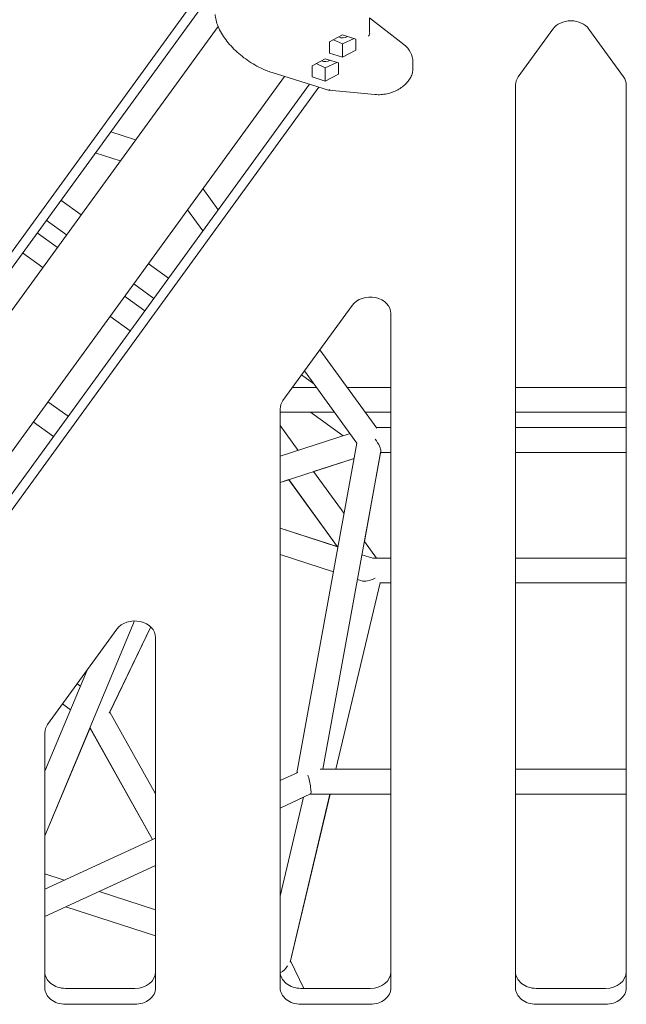
# Model space of a CAD drawing. Units: millimetres. Extents: x -23695 to -1852, y -2170 to 25225.
# Drawn here: x -15688 to -15250, y 15916 to 16627 of the extents above; entities that cross this region are included whole.
import ezdxf

# ---------------------------------------------------------------- set-up
doc = ezdxf.new("R2010")
doc.units = ezdxf.units.MM
doc.layers.add('Landsberger Allee', color=7, linetype='Continuous')

msp = doc.modelspace()

# ---------------------------------------------------------------- linework, layer by layer
at = {"layer": 'Landsberger Allee', "lineweight": 0}
for p, q in [((-15520.45183, 16697.54834, 0), (-15975.74595, 16070.88909, 0)), ((-15516.31012, 16691.7147, 0), (-15964.77629, 16074.45334, 0)), ((-15435.17246, 16617.72178, 0), (-15435.17245, 16628.26368, 0)), ((-15410.48842, 16608.95015, 0), (-15435.17245, 16628.26368, 0)), ((-15919.02965, 16106.81308, 0), (-15544.68137, 16622.05938, 0)), ((-15327.77177, 16585.67443, 0), (-15302.77179, 16620.08398, 0)), ((-15276.79103, 16620.08398, 0), (-15251.79101, 16585.67443, 0)), ((-15464.27406, 16610.80579, 0), (-15454.74778, 16615.87142, 0)), ((-15464.27405, 16602.75962, 0), (-15464.27406, 16610.80579, 0)), ((-15464.27405, 16610.80579, 0), (-15464.27405, 16602.75962, 0)), ((-15461.27043, 16612.40298, 0), (-15454.74776, 16609.41042, 0)), ((-15454.74778, 16615.87142, 0), (-15445.2215, 16612.89089, 0)), ((-15454.74776, 16609.41042, 0), (-15446.375, 16613.25179, 0)), ((-15445.2215, 16612.89089, 0), (-15445.22149, 16604.84472, 0)), ((-15454.74776, 16609.41042, 0), (-15454.74777, 16599.77909, 0)), ((-15445.22149, 16604.84472, 0), (-15454.74777, 16599.77909, 0)), ((-15476.77405, 16593.60101, 0), (-15467.24777, 16598.66665, 0)), ((-15467.24777, 16598.66665, 0), (-15457.72149, 16595.68611, 0)), ((-15454.74777, 16599.77909, 0), (-15464.27405, 16602.75962, 0)), ((-15403.92372, 16596.49276, 0), (-15403.92373, 16591.67801, 0)), ((-15476.77404, 16593.60102, 0), (-15476.77405, 16585.55484, 0)), ((-15476.77405, 16585.55484, 0), (-15476.77405, 16593.60101, 0)), ((-15473.77042, 16595.1982, 0), (-15467.24775, 16592.20564, 0)), ((-15467.24775, 16592.20564, 0), (-15467.24776, 16582.57431, 0)), ((-15467.24775, 16592.20564, 0), (-15458.87499, 16596.04702, 0)), ((-15457.72149, 16595.68611, 0), (-15457.72148, 16587.63995, 0)), ((-15870.53206, 16071.48619, 0), (-15496.77923, 16585.91293, 0)), ((-15505.69428, 16588.70222, 0), (-15464.81982, 16575.91364, 0)), ((-15467.24776, 16582.57431, 0), (-15476.77405, 16585.55484, 0)), ((-15457.72148, 16587.63995, 0), (-15467.24776, 16582.57431, 0)), ((-15847.12731, 16061.55945, 0), (-15471.8332, 16578.10795, 0)), ((-15847.1273, 16073.09363, 0), (-15478.66115, 16580.24424, 0)), ((-15464.75658, 16575.90097, 0), (-15431.43418, 16572.81376, 0)), ((-15329.78103, 15927.43277, 0), (-15329.78139, 16579.71452, 0)), ((-15329.78137, 16579.73259, 0), (-15329.78102, 15938.96694, 0)), ((-15249.78139, 16579.71452, 0), (-15249.78103, 15927.43277, 0)), ((-15622.20795, 16545.9587, 0), (-15604.21848, 16540.11357, 0)), ((-15633.33255, 16530.64698, 0), (-15615.34309, 16524.80185, 0)), ((-15555.67692, 16504.8472, 0), (-15544.55858, 16489.54412, 0)), ((-15643.56886, 16485.95241, 0), (-15658.12262, 16496.52634, 0)), ((-15566.80153, 16489.53548, 0), (-15555.68319, 16474.2324, 0)), ((-15668.70326, 16481.96333, 0), (-15654.1495, 16471.38941, 0)), ((-15654.14899, 16471.3901, 0), (-15668.70275, 16481.96402, 0)), ((-15660.67693, 16462.40516, 0), (-15675.23068, 16472.97909, 0)), ((-15685.81791, 16458.407, 0), (-15671.26417, 16447.83307, 0)), ((-15671.25706, 16447.84285, 0), (-15685.81081, 16458.41678, 0)), ((-15580.47373, 16440.11111, 0), (-15595.02784, 16450.68529, 0)), ((-15605.60847, 16436.12229, 0), (-15591.05436, 16425.54811, 0)), ((-15591.05386, 16425.5488, 0), (-15605.60797, 16436.12298, 0)), ((-15597.58181, 16416.56384, 0), (-15612.13592, 16427.13803, 0)), ((-15497.77164, 16351.68947, 0), (-15447.77168, 16420.50858, 0)), ((-15622.72317, 16412.56593, 0), (-15608.16906, 16401.99173, 0)), ((-15608.16194, 16402.00153, 0), (-15622.71606, 16412.57572, 0)), ((-15419.7813, 16414.54867, 0), (-15419.78103, 15927.43276, 0)), ((-15471.08649, 16388.41847, 0), (-15429.92489, 16331.7644, 0)), ((-15475.45924, 16363.81362, 0), (-15484.29753, 16370.23501, 0)), ((-15482.21109, 16373.10675, 0), (-15444.32426, 16320.96, 0)), ((-15473.59794, 16361.25175, 0), (-15490.82424, 16361.25175, 0)), ((-15419.78127, 16361.25175, 0), (-15451.34871, 16361.25175, 0)), ((-15249.78127, 16361.25175, 0), (-15329.78125, 16361.25175, 0)), ((-15652.97327, 16340.32396, 0), (-15667.52742, 16350.89817, 0)), ((-15499.78103, 15927.43276, 0), (-15499.78126, 16345.72956, 0)), ((-15499.78124, 16345.74763, 0), (-15499.78102, 15938.96694, 0)), ((-15460.52017, 16343.25175, 0), (-15499.78124, 16343.25175, 0)), ((-15499.78124, 16343.25116, 0), (-15460.51974, 16343.25116, 0)), ((-15477.78054, 16343.24988, 0), (-15499.78124, 16343.24988, 0)), ((-15477.78231, 16343.25116, 0), (-15454.36136, 16326.23485, 0)), ((-15454.36038, 16326.23517, 0), (-15477.78088, 16343.25116, 0)), ((-15419.78126, 16343.25175, 0), (-15438.27095, 16343.25175, 0)), ((-15438.27052, 16343.25117, 0), (-15419.78126, 16343.25117, 0)), ((-15419.78126, 16343.24988, 0), (-15438.26959, 16343.24988, 0)), ((-15249.78126, 16343.25175, 0), (-15329.78124, 16343.25175, 0)), ((-15329.78124, 16343.25118, 0), (-15249.78126, 16343.25118, 0)), ((-15249.78126, 16343.24988, 0), (-15329.78124, 16343.24988, 0)), ((-15663.55434, 16325.76036, 0), (-15678.10848, 16336.33457, 0)), ((-15678.10794, 16336.33532, 0), (-15663.5538, 16325.76111, 0)), ((-15663.5534, 16325.76165, 0), (-15678.10755, 16336.33586, 0)), ((-15499.78123, 16333.68651, 0), (-15486.72682, 16315.71866, 0)), ((-15449.34166, 16327.86585, 0), (-15499.78122, 16311.47703, 0)), ((-15419.78125, 16332.13901, 0), (-15430.19707, 16332.13901, 0)), ((-15430.19327, 16332.13379, 0), (-15419.78125, 16332.13378, 0)), ((-15249.78125, 16332.13894, 0), (-15329.78123, 16332.13897, 0)), ((-15329.78123, 16332.13372, 0), (-15249.78125, 16332.13367, 0)), ((-15487.79424, 16082.65996, 0), (-15444.32431, 16320.96006, 0)), ((-15468.98913, 16085.44523, 0), (-15427.10251, 16315.06568, 0)), ((-15427.26239, 16314.13378, 0), (-15438.96506, 16249.98025, 0)), ((-15427.27251, 16314.13378, 0), (-15419.78124, 16314.13378, 0)), ((-15419.78124, 16314.13176, 0), (-15427.26275, 16314.13177, 0)), ((-15329.78122, 16314.13372, 0), (-15249.78124, 16314.13367, 0)), ((-15249.78124, 16314.13138, 0), (-15329.78122, 16314.13156, 0)), ((-15446.33909, 16309.91513, 0), (-15499.78121, 16292.55071, 0)), ((-15475.60161, 16300.40612, 0), (-15446.33929, 16309.91402, 0)), ((-15446.33942, 16309.9133, 0), (-15475.6012, 16300.40556, 0)), ((-15475.60221, 16300.40695, 0), (-15453.5982, 16270.12104, 0)), ((-15499.78121, 16292.5497, 0), (-15493.60188, 16294.55749, 0)), ((-15493.60146, 16294.55692, 0), (-15499.78121, 16292.54899, 0)), ((-15493.60254, 16294.55657, 0), (-15458.34338, 16246.02651, 0)), ((-15458.34107, 16246.02514, 0), (-15493.60247, 16294.5583, 0)), ((-15493.60221, 16294.55839, 0), (-15458.34062, 16246.025, 0)), ((-15499.78119, 16259.49057, 0), (-15458.34166, 16246.02595, 0)), ((-15499.78119, 16259.48999, 0), (-15458.01313, 16245.91859, 0)), ((-15438.97315, 16249.99139, 0), (-15430.19364, 16237.90744, 0)), ((-15499.78118, 16240.56365, 0), (-15461.27243, 16228.05127, 0)), ((-15461.27279, 16228.04931, 0), (-15499.78118, 16240.56153, 0)), ((-15440.73991, 16240.30612, 0), (-15432.92808, 16237.76788, 0)), ((-15431.8551, 16237.90744, 0), (-15419.7812, 16237.90744, 0)), ((-15329.78118, 16237.90744, 0), (-15249.7812, 16237.90744, 0)), ((-15427.66389, 16219.90744, 0), (-15459.53915, 16085.44522, 0)), ((-15427.66091, 16219.90744, 0), (-15459.53662, 16085.44522, 0)), ((-15459.53453, 16085.45028, 0), (-15427.66037, 16219.90557, 0)), ((-15443.99921, 16222.4388, 0), (-15441.41679, 16221.59971, 0)), ((-15427.71344, 16219.90744, 0), (-15419.78119, 16219.90744, 0)), ((-15427.66135, 16219.90557, 0), (-15419.78119, 16219.90557, 0)), ((-15419.78119, 16219.90675, 0), (-15427.66107, 16219.90675, 0)), ((-15329.78117, 16219.90744, 0), (-15249.78119, 16219.90744, 0)), ((-15249.78119, 16219.90677, 0), (-15329.78117, 16219.90676, 0)), ((-15329.78117, 16219.90557, 0), (-15249.78119, 16219.90557, 0)), ((-15669.78107, 16037.12594, 0), (-15604.90904, 16192.48309, 0)), ((-15667.77151, 16117.70451, 0), (-15617.77155, 16186.52361, 0)), ((-15623.22235, 16125.75317, 0), (-15593.23349, 16188.17129, 0)), ((-15622.83756, 16126.54338, 0), (-15593.22997, 16188.16792, 0)), ((-15589.78117, 16180.5637, 0), (-15589.78103, 15927.43276, 0)), ((-15669.7811, 16083.83991, 0), (-15639.24558, 16156.96712, 0)), ((-15644.06939, 16145.41494, 0), (-15646.40555, 16147.11226, 0)), ((-15656.99273, 16132.54025, 0), (-15651.20218, 16128.33316, 0)), ((-15651.19743, 16128.34454, 0), (-15656.98568, 16132.54995, 0)), ((-15589.7811, 16067.49755, 0), (-15622.84033, 16126.54832, 0)), ((-15669.78107, 16037.12019, 0), (-15637.15746, 16115.24736, 0)), ((-15637.15718, 16115.24686, 0), (-15669.78107, 16037.11932, 0)), ((-15637.15899, 16115.2501, 0), (-15592.00731, 16034.59965, 0)), ((-15591.99535, 16034.60516, 0), (-15637.15257, 16115.2655, 0)), ((-15669.78103, 15927.43276, 0), (-15669.78113, 16111.7446, 0)), ((-15669.78111, 16111.76266, 0), (-15669.78102, 15938.96694, 0)), ((-15470.84394, 16085.44523, 0), (-15419.78111, 16085.4452, 0)), ((-15419.78111, 16085.45027, 0), (-15459.53542, 16085.45028, 0)), ((-15249.78111, 16085.4502, 0), (-15329.7811, 16085.45023, 0)), ((-15329.7811, 16085.44514, 0), (-15249.78111, 16085.44509, 0)), ((-15499.78109, 16077.13194, 0), (-15486.99316, 16083.0294, 0)), ((-15499.78108, 16057.31002, 0), (-15477.77363, 16067.45928, 0)), ((-15482.85751, 16065.11467, 0), (-15499.78108, 16057.30996, 0)), ((-15482.85816, 16065.11191, 0), (-15499.78108, 16057.30752, 0)), ((-15482.85749, 16065.11473, 0), (-15499.78105, 15993.72462, 0)), ((-15463.80618, 16067.44522, 0), (-15492.59696, 15945.99455, 0)), ((-15463.80371, 16067.44522, 0), (-15492.39123, 15946.85366, 0)), ((-15492.39069, 15946.85256, 0), (-15463.80343, 16067.44268, 0)), ((-15477.80408, 16067.44523, 0), (-15419.7811, 16067.4452, 0)), ((-15419.7811, 16067.44258, 0), (-15463.80431, 16067.44268, 0)), ((-15329.78109, 16067.44514, 0), (-15249.7811, 16067.44509, 0)), ((-15249.7811, 16067.44221, 0), (-15329.78109, 16067.44238, 0)), ((-15669.78105, 15998.73245, 0), (-15589.78109, 16035.62632, 0)), ((-15669.78104, 15978.91053, 0), (-15589.78108, 16015.8044, 0)), ((-15589.78108, 16015.80429, 0), (-15630.48224, 15997.03397, 0)), ((-15589.78108, 16015.80201, 0), (-15630.47942, 15997.03306, 0)), ((-15669.78106, 16009.80303, 0), (-15655.69806, 16005.22715, 0)), ((-15669.78106, 16009.80252, 0), (-15655.69873, 16005.22685, 0)), ((-15630.48309, 15997.03371, 0), (-15589.78106, 15983.80868, 0)), ((-15630.4824, 15997.03403, 0), (-15589.78106, 15983.80926, 0)), ((-15654.55927, 15985.93027, 0), (-15669.78104, 15978.91038, 0)), ((-15654.5565, 15985.92937, 0), (-15669.78104, 15978.90823, 0)), ((-15654.55944, 15985.93033, 0), (-15589.78105, 15964.88234, 0)), ((-15589.78105, 15964.88021, 0), (-15654.55929, 15985.92808, 0)), ((-15492.39329, 15946.8537, 0), (-15482.68184, 15927.04712, 0)), ((-15492.39262, 15946.85651, 0), (-15482.67983, 15927.04712, 0)), ((-15654.78101, 15927.04712, 0), (-15604.78101, 15927.04712, 0)), ((-15484.78101, 15927.04712, 0), (-15434.78101, 15927.04712, 0)), ((-15314.78101, 15927.04712, 0), (-15264.78101, 15927.04712, 0)), ((-15604.78102, 15915.51295, 0), (-15654.78102, 15915.51294, 0)), ((-15434.78102, 15915.51295, 0), (-15484.78102, 15915.51295, 0)), ((-15264.78102, 15915.51295, 0), (-15314.78102, 15915.51295, 0))]:
    msp.add_line(p, q, dxfattribs=at)
at = {"layer": 'Landsberger Allee', "lineweight": 0, "extrusion": (0, 0, -1)}
for centre, major_axis, ratio, start_param, end_param in [((-15289.78141, 16614.12407, 0), (15, -0.00001), 0.794654615, -2.617995054, -0.523599945), ((-15429.50197, 16614.25837, 0), (-5.64246, 3.56944), 0.157750923, -0.150705912, -0.099464147), ((-15314.78139, 16579.71452, 0), (-15, 0.00001), 0.794654615, -0.000001187, 0.5235976), ((-15264.78139, 16579.71452, 0), (15, -0.00001), 0.794654615, -0.523599945, -0.000001187), ((-15434.7813, 16414.54867, 0), (15, -0.00001), 0.794654615, -2.617995054, -0.000001187), ((-15484.78126, 16345.72956, 0), (-15, 0.00001), 0.794654615, -0.000001187, 0.5235976), ((-15434.77937, 16228.90744, 0), (-4.41119, -8.65745), 0.557536653, -3.594864282, -3.418379853), ((-15604.78117, 16180.5637, 0), (15, -0.00001), 0.794654615, -2.617995054, -0.000001187), ((-15654.78113, 16111.7446, 0), (-15, 0.00001), 0.794654615, -0.000001187, 0.5235976), ((-15654.78103, 15927.43276, 0), (-15, 0.00001), 0.794654615, -1.570797514, -0.000001187), ((-15604.78103, 15927.43276, 0), (15, -0.00001), 0.794654615, -0.000001187, 1.57079514), ((-15484.78103, 15927.43276, 0), (-15, 0.00001), 0.794654615, -1.570797514, -0.000001187), ((-15434.78103, 15927.43276, 0), (15, -0.00001), 0.794654615, -0.000001187, 1.57079514), ((-15314.78103, 15927.43277, 0), (-15, 0.00001), 0.794654615, -1.570797514, -0.000001187), ((-15264.78103, 15927.43277, 0), (15, -0.00001), 0.794654615, -0.000001187, 1.57079514)]:
    msp.add_ellipse(centre, major_axis=major_axis, ratio=ratio, start_param=start_param, end_param=end_param, dxfattribs=at)
at = {"layer": 'Landsberger Allee', "lineweight": 0}
for centre, major_axis, ratio, start_param, end_param in [((-15436.39366, 16616.41461, 0), (0.83058, 1.83147), 0.519157056, -2.140218542, -0.62066398), ((-15454.74777, 16618.15162, 0), (5.5, -0.00001), 0.794654615, -2.103390081, -0.881952789), ((-15425.92372, 16596.49279, 0), (22, -0.00002), 0.794654615, 0, 0.793150287), ((-15467.24776, 16600.94684, 0), (5.5, -0.00001), 0.794654615, -2.103390081, -0.881952789), ((-15464.39364, 16577.87591, 0), (-0.39489, -1.97027), 0.389637945, -0.041205774, 0.896317266), ((-15434.77927, 16323.13379, 0), (7.30986, -8.76393), 0.280143192, 0.229544924, 1.425192633), ((-15434.78003, 16228.90645, 0), (9.33396, 5.24479), 0.601084089, -2.635650301, -1.534467581), ((-15479.77939, 16076.44523, 0), (-1.97454, 8.99649), 0.127314668, -3.113656964, -1.045156661), ((-15501.89504, 15945.78932, 0), (-6.06159, -6.98774), 0.805207366, 1.084866159, 1.899254275), ((-15654.78102, 15938.96694, 0), (-15, 0.00001), 0.794654615, 0.000001187, 1.570797514), ((-15604.78102, 15938.96694, 0), (15, -0.00001), 0.794654615, -1.57079514, -0.00151463), ((-15484.78102, 15938.96694, 0), (-15, 0.00001), 0.794654615, 0.000001187, 1.570797514), ((-15434.78102, 15938.96694, 0), (15, -0.00001), 0.794654615, -1.57079514, -0.00151463), ((-15314.78102, 15938.96694, 0), (-15, 0.00001), 0.794654615, 0.000001187, 1.570797514), ((-15264.78102, 15938.96694, 0), (15, -0.00001), 0.794654615, -1.57079514, -0.00151463)]:
    msp.add_ellipse(centre, major_axis=major_axis, ratio=ratio, start_param=start_param, end_param=end_param, dxfattribs=at)
for points, knots in [([(-15546.70112, 16630.71418, 0), (-15546.60293, 16627.93727, 0), (-15545.8892, 16624.98271, 0), (-15543.34771, 16618.83063, 0), (-15541.475, 16615.6258, 0), (-15536.79816, 16609.37099, 0), (-15533.99871, 16606.32189, 0), (-15527.76809, 16600.67092, 0), (-15524.34165, 16598.06791, 0), (-15517.1907, 16593.54875, 0), (-15513.46787, 16591.63291, 0), (-15508.40849, 16589.61122, 0), (-15507.04481, 16589.12477, 0), (-15505.69428, 16588.70222, 0)], [3.166782058, 3.166782058, 3.166782058, 3.166782058, 3.484758132, 3.484758132, 3.815005622, 3.815005622, 4.143531895, 4.143531895, 4.470193106, 4.470193106, 4.79664514, 4.79664514, 4.917624397, 4.917624397, 4.917624397, 4.917624397]), ([(-15403.92373, 16591.67801, 0), (-15403.92373, 16590.61608, 0), (-15404.05835, 16589.53841, 0), (-15404.58494, 16587.41543, 0), (-15404.97935, 16586.36013, 0), (-15406.00849, 16584.30807, 0), (-15406.65042, 16583.30246, 0), (-15408.15154, 16581.38456, 0), (-15409.01953, 16580.46438, 0), (-15410.93938, 16578.75096, 0), (-15412.00095, 16577.95066, 0), (-15414.26692, 16576.50466, 0), (-15415.48199, 16575.85298, 0), (-15418.01011, 16574.72483, 0), (-15419.33473, 16574.24391, 0), (-15422.03538, 16573.47164, 0), (-15423.42351, 16573.17769, 0), (-15426.20368, 16572.78831, 0), (-15427.60785, 16572.6922, 0), (-15429.81047, 16572.7002, 0), (-15430.6289, 16572.73916, 0), (-15431.43418, 16572.81376, 0)], [0, 0, 0, 0, 4.068916199, 4.068916199, 8.141038919, 8.141038919, 12.256778046, 12.256778046, 16.410169974, 16.410169974, 20.586553444, 20.586553444, 24.777382375, 24.777382375, 28.982504058, 28.982504058, 33.205897443, 33.205897443, 37.451372229, 37.451372229, 39.989741836, 39.989741836, 39.989741836, 39.989741836])]:
    msp.add_open_spline(points, degree=3, knots=knots, dxfattribs=at)

doc.saveas('drawing.dxf')
